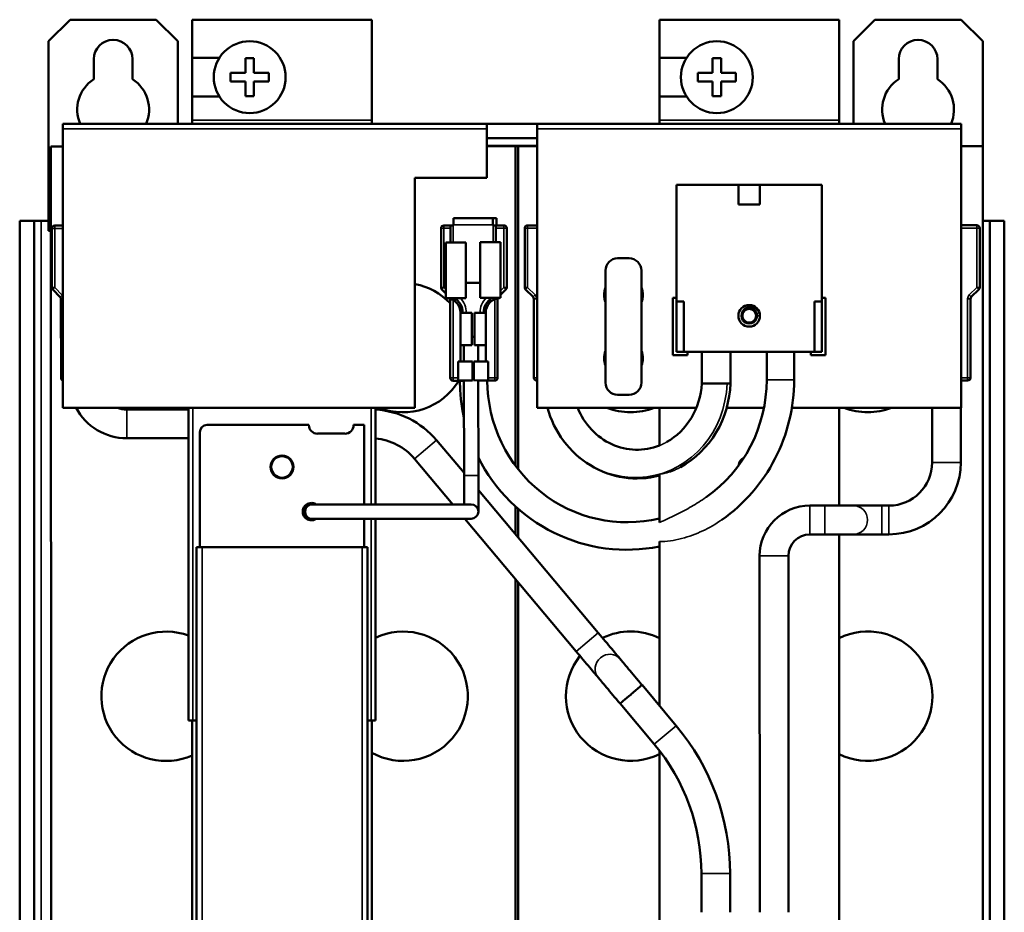
# Model space of a CAD drawing. Units: millimetres. Extents: x 18 to 304, y -24 to 213.
# Drawn here: x 18 to 155, y 88 to 213 of the extents above; entities that cross this region are included whole.
import ezdxf

# ---------------------------------------------------------------- set-up
doc = ezdxf.new("R2010")
doc.units = ezdxf.units.MM
doc.layers.add('Visible (ISO)', color=7, linetype='Continuous', lineweight=50)
doc.layers.add('Visible Narrow (ISO)', color=7, linetype='Continuous', lineweight=35)

msp = doc.modelspace()

# ---------------------------------------------------------------- linework, layer by layer
at = {"layer": 'Visible (ISO)'}
for p, q in [((21.71, 209.6), (24.71, 212.6)), ((24.71, 212.6), (36.71, 212.6)), ((36.71, 212.6), (39.71, 209.6)), ((41.71, 212.6), (41.71, 207.3)), ((66.71, 212.6), (41.71, 212.6)), ((66.71, 198.6), (66.71, 212.6)), ((106.71, 212.6), (106.71, 207.3)), ((131.71, 212.6), (106.71, 212.6)), ((131.71, 198.6), (131.71, 212.6)), ((133.71, 209.6), (136.71, 212.6)), ((136.71, 212.6), (148.71, 212.6)), ((148.71, 212.6), (151.71, 209.6)), ((21.71, 194.1), (21.71, 209.6)), ((39.71, 198.1), (39.71, 209.6)), ((133.71, 198.1), (133.71, 209.6)), ((151.71, 209.6), (151.71, 194.98)), ((28.01, 204.31), (28.01, 207.1)), ((33.41, 207.1), (33.41, 204.31)), ((41.71, 207.3), (41.71, 201.9)), ((41.71, 207.3), (45.5, 207.3)), ((49.11, 207.25), (49.11, 205.2)), ((50.31, 207.25), (49.11, 207.25)), ((50.31, 205.2), (50.31, 207.25)), ((106.71, 207.3), (106.71, 201.9)), ((106.71, 207.3), (110.5, 207.3)), ((114.11, 207.25), (114.11, 205.2)), ((115.31, 207.25), (114.11, 207.25)), ((115.31, 205.2), (115.31, 207.25)), ((140.01, 204.31), (140.01, 207.1)), ((145.41, 207.1), (145.41, 204.31)), ((47.06, 205.2), (47.06, 204)), ((49.11, 205.2), (47.06, 205.2)), ((52.36, 205.2), (50.31, 205.2)), ((52.36, 204), (52.36, 205.2)), ((112.06, 205.2), (112.06, 204)), ((114.11, 205.2), (112.06, 205.2)), ((117.36, 205.2), (115.31, 205.2)), ((117.36, 204), (117.36, 205.2)), ((47.06, 204), (49.11, 204)), ((49.11, 204), (49.11, 201.95)), ((50.31, 201.95), (50.31, 204)), ((50.31, 204), (52.36, 204)), ((112.06, 204), (114.11, 204)), ((114.11, 204), (114.11, 201.95)), ((115.31, 201.95), (115.31, 204)), ((115.31, 204), (117.36, 204)), ((45.5, 201.9), (41.71, 201.9)), ((41.71, 201.9), (41.71, 198.6)), ((49.11, 201.95), (50.31, 201.95)), ((110.5, 201.9), (106.71, 201.9)), ((106.71, 201.9), (106.71, 198.6)), ((114.11, 201.95), (115.31, 201.95)), ((23.71, 198.1), (82.71, 198.1)), ((23.71, 197.4), (23.71, 198.1)), ((23.71, 197.4), (23.71, 158.6)), ((41.71, 198.6), (41.71, 198.1)), ((66.71, 198.1), (66.71, 198.6)), ((82.71, 198.1), (89.71, 198.1)), ((82.71, 198.1), (82.71, 197.4)), ((82.71, 190.6), (82.71, 197.4)), ((89.71, 198.1), (148.71, 198.1)), ((89.71, 197.4), (89.71, 198.1)), ((89.71, 197.4), (89.71, 158.6)), ((106.71, 198.6), (106.71, 198.1)), ((131.71, 198.1), (131.71, 198.6)), ((148.71, 198.1), (148.71, 197.4)), ((148.71, 158.6), (148.71, 197.4)), ((89.71, 196.1), (82.71, 196.1)), ((22.09, 43.96), (22.05, 194.96)), ((22.05, 194.96), (23.71, 194.96)), ((82.71, 194.98), (87.05, 194.98)), ((86.71, 150.52), (86.71, 194.98)), ((86.71, 194.98), (89.71, 194.98)), ((87.05, 194.98), (87.06, 150.06)), ((148.71, 194.98), (151.71, 194.98)), ((151.71, 194.98), (151.71, 43.98)), ((21.71, 194.1), (22.05, 194.1)), ((21.71, 183.2), (21.71, 194.1)), ((72.71, 190.6), (82.71, 190.6)), ((72.71, 158.6), (72.71, 190.6)), ((109.11, 189.6), (117.71, 189.6)), ((109.11, 173.4), (109.11, 189.6)), ((120.71, 189.6), (117.71, 189.6)), ((117.71, 189.6), (117.71, 186.9)), ((120.71, 189.6), (129.31, 189.6)), ((120.71, 186.9), (120.71, 189.6)), ((129.31, 189.6), (129.31, 173.4)), ((117.71, 186.9), (120.71, 186.9)), ((83.55, 184.98), (78.05, 184.97)), ((78.05, 184.05), (78.05, 184.97)), ((83.55, 184.98), (83.55, 184.06)), ((84.05, 184.98), (83.55, 184.98)), ((84.05, 183.98), (84.05, 184.98)), ((17.71, 184.6), (17.71, 54.6)), ((19.71, 184.6), (17.71, 184.6)), ((20.71, 184.6), (19.71, 184.6)), ((19.71, 184.6), (19.71, 54.6)), ((20.71, 184.6), (21.71, 184.6)), ((23.71, 183.96), (22.58, 183.96)), ((77.63, 183.97), (76.73, 183.97)), ((77.63, 183.97), (78.03, 183.97)), ((77.63, 183.97), (77.63, 181.62)), ((78.05, 183.97), (78.03, 183.97)), ((78.05, 184.05), (78.05, 183.97)), ((83.55, 183.98), (83.55, 184.06)), ((83.58, 183.98), (83.55, 183.98)), ((83.58, 183.98), (83.98, 183.98)), ((85.08, 183.98), (83.98, 183.98)), ((83.98, 181.63), (83.98, 183.98)), ((89.71, 183.98), (88.38, 183.98)), ((150.88, 183.99), (148.71, 183.99)), ((151.28, 175.36), (151.28, 183.59)), ((152.71, 184.6), (151.71, 184.6)), ((154.71, 184.6), (152.71, 184.6)), ((152.71, 54.6), (152.71, 184.6)), ((154.71, 54.6), (154.71, 184.6)), ((21.71, 183.2), (22.05, 183.2)), ((22.18, 183.56), (22.18, 175.33)), ((76.33, 183.57), (76.33, 175.34)), ((85.48, 175.34), (85.48, 183.58)), ((87.98, 183.58), (87.98, 175.34)), ((79.8, 181.62), (77, 181.62)), ((77, 173.87), (77, 181.62)), ((79.8, 181.62), (79.8, 173.87)), ((84.6, 181.63), (81.8, 181.63)), ((81.8, 181.63), (81.8, 173.88)), ((84.6, 173.88), (84.6, 181.63)), ((100.91, 179.4), (102.51, 179.4)), ((99.21, 162.1), (99.21, 177.7)), ((104.21, 177.7), (104.21, 162.1)), ((81.8, 175.98), (79.8, 175.97)), ((22.3, 175.04), (23.34, 174)), ((76.45, 175.06), (77, 174.5)), ((84.6, 174.3), (85.36, 175.06)), ((88.1, 175.06), (89.14, 174.02)), ((150.12, 174.04), (151.16, 175.08)), ((23.45, 173.72), (23.46, 162.76)), ((79.8, 173.87), (77, 173.87)), ((77.14, 173.87), (77.14, 173.87)), ((77.25, 173.86), (77.25, 173.87)), ((77.6, 173.73), (77.61, 162.77)), ((84.6, 173.88), (81.8, 173.88)), ((84.21, 162.78), (84.2, 173.74)), ((84.35, 173.88), (84.35, 173.86)), ((84.47, 173.88), (84.47, 173.87)), ((89.25, 173.74), (89.26, 162.78)), ((108.61, 165.9), (108.61, 173.9)), ((108.61, 173.9), (109.11, 173.9)), ((110.11, 173.4), (109.11, 173.4)), ((109.11, 173.4), (109.11, 166.4)), ((110.11, 166.4), (110.11, 173.4)), ((128.31, 173.4), (128.31, 166.4)), ((129.31, 173.4), (128.31, 173.4)), ((129.31, 173.9), (129.81, 173.9)), ((129.31, 166.4), (129.31, 173.4)), ((129.81, 173.9), (129.81, 165.9)), ((150.01, 162.79), (150, 173.75)), ((79.05, 171.82), (80.64, 171.82)), ((79.05, 171.82), (79.06, 167.32)), ((80.64, 171.82), (80.64, 167.32)), ((80.97, 171.82), (80.97, 167.32)), ((80.97, 171.82), (82.55, 171.83)), ((82.55, 171.83), (82.56, 167.33)), ((79.06, 165.02), (79.06, 167.32)), ((80.64, 167.32), (79.06, 167.32)), ((79.52, 165.02), (79.52, 167.32)), ((80.64, 168.46), (80.97, 168.46)), ((82.56, 167.33), (80.97, 167.32)), ((81.52, 165.03), (81.52, 167.33)), ((82.56, 167.33), (82.56, 165.03)), ((110.61, 165.9), (108.61, 165.9)), ((109.11, 166.4), (110.11, 166.4)), ((128.31, 166.4), (110.11, 166.4)), ((110.61, 166.4), (110.61, 165.9)), ((112.61, 166.4), (112.61, 161.98)), ((116.61, 166.4), (116.61, 161.98)), ((121.65, 162.49), (121.65, 166.4)), ((125.47, 162.49), (125.47, 166.4)), ((127.81, 165.9), (127.81, 166.4)), ((129.81, 165.9), (127.81, 165.9)), ((128.31, 166.4), (129.31, 166.4)), ((78.71, 165.02), (80.71, 165.02)), ((78.71, 162.42), (78.71, 165.02)), ((80.71, 162.42), (80.71, 165.02)), ((80.91, 165.02), (82.91, 165.03)), ((80.91, 162.42), (80.91, 165.02)), ((82.91, 162.43), (82.91, 165.03)), ((78.01, 162.37), (79.52, 162.37)), ((78.71, 162.42), (80.71, 162.42)), ((79.53, 149.16), (79.52, 162.42)), ((80.91, 162.42), (82.91, 162.43)), ((81.53, 149.16), (81.52, 162.43)), ((81.52, 162.38), (83.81, 162.38)), ((89.66, 162.38), (89.71, 162.38)), ((112.61, 161.98), (113.92, 161.98)), ((113.92, 161.98), (116.14, 161.98)), ((116.14, 161.98), (116.61, 161.98)), ((148.71, 162.39), (149.61, 162.39)), ((102.51, 160.4), (100.91, 160.4)), ((23.71, 158.6), (72.71, 158.6)), ((32.61, 158.36), (41.21, 158.36)), ((41.21, 158.6), (41.21, 115.1)), ((67.21, 158.6), (67.21, 145.15)), ((89.71, 158.6), (111.87, 158.6)), ((106.71, 158.6), (106.71, 153.31)), ((116.08, 158.6), (121.27, 158.6)), ((125.15, 158.6), (148.71, 158.6)), ((131.71, 144.99), (131.71, 158.6)), ((144.66, 158.6), (144.66, 150.99)), ((148.66, 158.6), (148.66, 150.99)), ((43.79, 156.21), (57.94, 156.21)), ((64.17, 156.21), (65.64, 156.21)), ((65.64, 156.21), (65.64, 145.15)), ((42.78, 139.21), (42.78, 155.2)), ((59.16, 155), (62.95, 155)), ((32.61, 154.36), (41.21, 154.36)), ((75.7, 154.09), (79.53, 149.53)), ((72.64, 151.52), (77.98, 145.15)), ((106.71, 149.36), (106.71, 142.64)), ((79.53, 149.16), (79.53, 145.16)), ((81.53, 144.16), (81.53, 149.16)), ((81.53, 147.15), (98.21, 127.28)), ((80.53, 145.16), (58.3, 145.15)), ((86.71, 140.98), (86.71, 144.86)), ((87.06, 144.55), (87.06, 140.55)), ((129.75, 144.99), (127.66, 144.99)), ((133.71, 144.99), (129.75, 144.99)), ((137.66, 144.99), (133.71, 144.99)), ((138.66, 144.99), (137.66, 144.99)), ((58.3, 143.15), (80.53, 143.16)), ((65.64, 143.15), (65.64, 139.21)), ((67.21, 143.15), (67.21, 115.1)), ((79.66, 143.16), (95.14, 124.71)), ((106.71, 139.98), (106.71, 117.15)), ((129.75, 140.99), (127.66, 140.99)), ((129.75, 140.99), (133.71, 140.99)), ((131.71, 86.6), (131.71, 140.99)), ((133.71, 140.99), (137.66, 140.99)), ((138.66, 140.99), (137.66, 140.99)), ((42.31, 139.21), (43.08, 139.21)), ((42.31, 74.21), (42.31, 139.21)), ((65.34, 139.21), (43.08, 139.21)), ((65.34, 139.21), (66.11, 139.21)), ((66.11, 74.21), (66.11, 139.21)), ((120.66, 137.99), (120.68, 88.4)), ((124.66, 137.99), (124.68, 88.4)), ((86.71, 43.98), (86.71, 134.76)), ((87.06, 134.33), (87.09, 43.98)), ((102.77, 118.74), (104.3, 120.03)), ((109.06, 114.35), (104.3, 120.03)), ((106, 111.78), (101.24, 117.44)), ((41.81, 115.1), (41.21, 115.1)), ((41.71, 115.1), (41.71, 44.1)), ((41.81, 115.1), (42.31, 115.1)), ((66.11, 115.1), (66.61, 115.1)), ((67.21, 115.1), (66.61, 115.1)), ((66.71, 44.1), (66.71, 115.1)), ((106.71, 110.9), (106.71, 86.6)), ((112.56, 88.4), (112.56, 93.78)), ((116.56, 88.4), (116.56, 93.78))]:
    msp.add_line(p, q, dxfattribs=at)
at = {"layer": 'Visible (ISO)', "flags": 128}
for points in [[(120.71, 171.4), (120.67, 171.59), (120.62, 171.78), (120.54, 171.95), (120.44, 172.1), (120.32, 172.25), (120.18, 172.37), (120.04, 172.47), (119.88, 172.55), (119.72, 172.61), (119.55, 172.64), (119.38, 172.65), (119.22, 172.65), (119.06, 172.62), (118.91, 172.56), (118.77, 172.5), (118.64, 172.41), (118.53, 172.31), (118.43, 172.2), (118.35, 172.08), (118.28, 171.95), (118.24, 171.82), (118.22, 171.68), (118.21, 171.55), (118.22, 171.42)], [(120.3, 171.4), (120.29, 171.54), (120.26, 171.67), (120.21, 171.8), (120.15, 171.92), (120.07, 172.03), (119.98, 172.13), (119.88, 172.22), (119.77, 172.3), (119.65, 172.36), (119.52, 172.4), (119.39, 172.43), (119.25, 172.44), (119.12, 172.43), (118.99, 172.41), (118.86, 172.37), (118.74, 172.31), (118.62, 172.24), (118.52, 172.15), (118.43, 172.05), (118.35, 171.93), (118.29, 171.81), (118.25, 171.68), (118.23, 171.55), (118.22, 171.42)], [(78.95, 162.37), (78.99, 161.08), (79.1, 159.79), (79.28, 158.51), (79.52, 157.25)], [(82.77, 162.38), (82.8, 161.26), (82.9, 160.15), (83.06, 159.05), (83.28, 157.95), (83.56, 156.87), (83.9, 155.81), (84.3, 154.77), (84.75, 153.76), (85.26, 152.77), (85.82, 151.82), (86.44, 150.89), (87.1, 150.01), (87.81, 149.16), (88.57, 148.36), (89.37, 147.6), (90.21, 146.89), (91.09, 146.23), (92, 145.62), (92.95, 145.06), (93.92, 144.56), (94.93, 144.11), (95.95, 143.72), (96.99, 143.4), (98.05, 143.13), (99.12, 142.92), (100.2, 142.78), (101.29, 142.69), (102.38, 142.67), (103.47, 142.71), (104.56, 142.82), (105.64, 142.98), (106.71, 143.21)], [(107.73, 153.84), (108.24, 154.15), (108.73, 154.49), (109.2, 154.86), (109.65, 155.27), (110.07, 155.71), (110.46, 156.18), (110.83, 156.68), (111.17, 157.2), (111.47, 157.74), (111.74, 158.31), (111.98, 158.89), (112.18, 159.49), (112.34, 160.1), (112.47, 160.72), (112.56, 161.35), (112.61, 161.98)], [(116.61, 161.98), (116.55, 161.09), (116.43, 160.2), (116.26, 159.32), (116.04, 158.45), (115.76, 157.6), (115.44, 156.78), (115.06, 155.97), (114.63, 155.19), (114.15, 154.44), (113.63, 153.73), (113.06, 153.06), (112.45, 152.43), (111.81, 151.83), (111.12, 151.29), (110.41, 150.79), (109.67, 150.35)], [(113.22, 146.16), (114.17, 146.86), (115.07, 147.63), (115.93, 148.45), (116.74, 149.32), (117.49, 150.24), (118.19, 151.21), (118.83, 152.21), (119.41, 153.26), (119.93, 154.33), (120.38, 155.44), (120.76, 156.58), (121.08, 157.73), (121.33, 158.9), (121.5, 160.09), (121.61, 161.29), (121.65, 162.49)], [(115.41, 143.03), (115.99, 143.44), (116.55, 143.88), (117.1, 144.32), (117.63, 144.79), (118.15, 145.27), (118.65, 145.77), (119.14, 146.28), (119.62, 146.81), (120.08, 147.35), (120.52, 147.91), (120.94, 148.48), (121.35, 149.06), (121.74, 149.65), (122.11, 150.26), (122.47, 150.88), (122.8, 151.5), (123.12, 152.14), (123.42, 152.79), (123.7, 153.44), (123.96, 154.11), (124.2, 154.78), (124.42, 155.46), (124.61, 156.14), (124.79, 156.83), (124.95, 157.53), (125.09, 158.23), (125.2, 158.93), (125.3, 159.64), (125.37, 160.35), (125.42, 161.06), (125.46, 161.77), (125.47, 162.49)], [(106.71, 149.16), (106.1, 149.02), (105.49, 148.91), (104.87, 148.83), (104.25, 148.79), (103.63, 148.77), (103.01, 148.78), (102.39, 148.83), (101.77, 148.9), (101.16, 149.01), (100.55, 149.15), (99.95, 149.32), (99.36, 149.52), (98.78, 149.75), (98.21, 150), (97.65, 150.29), (97.11, 150.6), (96.58, 150.94), (96.06, 151.31), (95.56, 151.7), (95.09, 152.12), (94.63, 152.55), (94.19, 153.01), (93.78, 153.5), (93.38, 154), (93.01, 154.52), (92.67, 155.06), (92.34, 155.62), (92.05, 156.19), (91.78, 156.77), (91.54, 157.37), (91.32, 157.98), (91.13, 158.6)], [(95.35, 158.6), (95.53, 158.18), (95.73, 157.77), (95.94, 157.37), (96.18, 156.98), (96.43, 156.61), (96.7, 156.25), (96.98, 155.9), (97.28, 155.57), (97.59, 155.25), (97.91, 154.95), (98.25, 154.67), (98.6, 154.41), (98.96, 154.16), (99.33, 153.93), (99.71, 153.72), (100.09, 153.53), (100.49, 153.37), (100.89, 153.22), (101.29, 153.09), (101.71, 152.98), (102.12, 152.9), (102.54, 152.83), (102.96, 152.79), (103.39, 152.77), (103.81, 152.77), (104.23, 152.79), (104.65, 152.83), (105.07, 152.89), (105.49, 152.98), (105.9, 153.08), (106.31, 153.21), (106.71, 153.36)], [(81.53, 151.66), (81.97, 150.83), (82.45, 150.01), (82.96, 149.21), (83.5, 148.44), (84.07, 147.68), (84.67, 146.95), (85.3, 146.25), (85.96, 145.57), (86.65, 144.92), (87.35, 144.29), (88.09, 143.7), (88.84, 143.14), (89.62, 142.61), (90.42, 142.11), (91.24, 141.64), (92.07, 141.21), (92.93, 140.81), (93.79, 140.45), (94.68, 140.12), (95.57, 139.83), (96.47, 139.58), (97.39, 139.36), (98.31, 139.18), (99.24, 139.04), (100.17, 138.94), (101.11, 138.88), (102.04, 138.85), (102.98, 138.86), (103.92, 138.91), (104.85, 139), (105.78, 139.13), (106.71, 139.3)], [(98.21, 127.28), (98.46, 126.98), (98.7, 126.69), (98.95, 126.39), (99.19, 126.11), (99.43, 125.83), (99.65, 125.56), (99.87, 125.3), (100.08, 125.05), (100.28, 124.81), (100.46, 124.59), (100.63, 124.39), (100.79, 124.2), (100.93, 124.03), (101.06, 123.88), (101.16, 123.76), (101.25, 123.65)], [(98.18, 121.08), (98.1, 121.19), (97.99, 121.32), (97.87, 121.46), (97.72, 121.63), (97.57, 121.82), (97.4, 122.02), (97.21, 122.24), (97.02, 122.48), (96.81, 122.73), (96.59, 122.99), (96.36, 123.26), (96.13, 123.54), (95.89, 123.82), (95.64, 124.12), (95.39, 124.41), (95.14, 124.71)], [(101.25, 123.65), (101.34, 123.54), (101.45, 123.42), (101.57, 123.27), (101.71, 123.1), (101.87, 122.91), (102.04, 122.71), (102.22, 122.49), (102.42, 122.25), (102.63, 122.01), (102.85, 121.75), (103.08, 121.47), (103.31, 121.19), (103.55, 120.91), (103.8, 120.62), (104.05, 120.32), (104.29, 120.02)], [(101.24, 117.44), (100.99, 117.74), (100.74, 118.04), (100.49, 118.33), (100.25, 118.62), (100.02, 118.9), (99.79, 119.17), (99.57, 119.43), (99.36, 119.68), (99.16, 119.92), (98.98, 120.14), (98.8, 120.34), (98.65, 120.53), (98.51, 120.7), (98.38, 120.85), (98.27, 120.98), (98.18, 121.08)]]:
    msp.add_lwpolyline(points, dxfattribs=at)
at = {"layer": 'Visible (ISO)'}
for centre, radius in [((49.71, 204.6), 5), ((114.71, 204.6), 5), ((119.21, 171.4), 1.5), ((119.21, 171.4), 0.95), ((54.21, 150.37), 1.6), ((54.21, 150.37), 1.5)]:
    msp.add_circle(centre, radius, dxfattribs=at)
for centre, radius, start, end in [((30.71, 207.1), 2.7, 0, 180), ((142.71, 207.1), 2.7, 0, 180), ((30.71, 200.1), 5, 122.6836, 203.5782), ((30.71, 200.1), 5, 336.4218, 57.3164), ((142.71, 200.1), 5, 122.6836, 203.5782), ((142.71, 200.1), 5, 336.4218, 57.3164), ((22.58, 183.56), 0.4, 90.0152, 180.0152), ((76.73, 183.57), 0.4, 90.0152, 180.0152), ((85.08, 183.58), 0.4, 0.0152, 90.0152), ((88.38, 183.58), 0.4, 90.0152, 180.0152), ((150.88, 183.59), 0.4, 0.0152, 90.0152), ((100.91, 177.7), 1.7, 90, 180), ((102.51, 177.7), 1.7, 0, 90), ((71.06, 166.97), 9, 43.3148, 79.4165), ((22.58, 175.33), 0.4, 180.0152, 225.0152), ((23.05, 173.72), 0.4, 0.0152, 45.0152), ((76.73, 175.34), 0.4, 180.0152, 225.0152), ((85.08, 175.34), 0.4, 315.0152, 0.0152), ((88.38, 175.34), 0.4, 180.0152, 225.0152), ((88.85, 173.74), 0.4, 0.0152, 45.0152), ((101.71, 174.3), 2.7, 157.8084, 202.1916), ((102.71, 166.98), 9, 112.8854, 113.0554), ((101.71, 174.3), 2.7, 337.8084, 22.1916), ((150.4, 173.75), 0.4, 135.0152, 180.0152), ((150.88, 175.36), 0.4, 315.0152, 0.0152), ((77, 171.82), 2.05, 83.0105, 86.1396), ((77, 171.82), 2.05, 0.0152, 83.0105), ((77.2, 173.73), 0.4, 0.0152, 7.4774), ((77, 171.82), 2.35, 0.0152, 60.747), ((84.6, 171.83), 2.35, 119.2834, 180.0152), ((84.6, 171.83), 2.05, 97.0199, 180.0152), ((84.6, 173.74), 0.4, 164.9498, 180.0152), ((84.6, 171.83), 2.05, 93.8909, 97.0199), ((119.21, 171.4), 1.09, 144.0129, 0), ((101.71, 165.5), 2.7, 157.8084, 202.1916), ((101.71, 165.5), 2.7, 337.8084, 22.1916), ((23.86, 162.76), 0.4, 180.0152, 248.2676), ((71.06, 166.97), 9, 248.4699, 329.2773), ((78.01, 162.77), 0.4, 180.0152, 270.0152), ((83.81, 162.78), 0.4, 270.0152, 0.0152), ((89.66, 162.78), 0.4, 180.0152, 270.0152), ((100.91, 162.1), 1.7, 180, 270), ((102.51, 162.1), 1.7, 270, 0), ((149.61, 162.79), 0.4, 270.0152, 0.0152), ((32.61, 162.36), 8, 208.0491, 270.0152), ((32.61, 162.36), 4, 250.1283, 270.0152), ((38.06, 166.96), 9, 248.3186, 252.869), ((38.06, 166.96), 9, 287.1614, 290.5077), ((66.51, 146.37), 12, 40.0152, 86.6676), ((102.71, 166.98), 9, 248.5421, 291.4579), ((135.71, 166.98), 9, 248.5421, 291.4579), ((43.79, 155.2), 1.02, 90, 180), ((59.16, 156.21), 1.22, 180, 270), ((62.95, 156.21), 1.22, 270, 0), ((66.51, 146.37), 8, 40.0152, 84.9979), ((119.21, 150.37), 1.5, 117.4247, 173.5604), ((138.66, 150.99), 10, 270.0152, 0.0152), ((138.66, 150.99), 6, 270.0152, 0.0152), ((58.3, 144.15), 1.21, 55.9953, 304.0351), ((58.3, 144.15), 1, 84.8534, 275.177), ((80.53, 144.16), 1, 270.0152, 90.0152), ((127.66, 137.99), 7, 90.0152, 180.0152), ((127.66, 137.99), 3, 90.0152, 180.0152), ((38.07, 118.46), 9, 69.5797, 293.8573), ((71.07, 118.47), 9, 241.0249, 115.3961), ((102.71, 118.48), 9, 63.6122, 115.7795), ((135.71, 118.48), 9, 243.6122, 116.3878), ((102.71, 118.48), 9, 141.4664, 296.3878), ((84.56, 93.77), 32, 0.0152, 40.0231), ((84.56, 93.77), 28, 0.0152, 40.0231)]:
    msp.add_arc(centre, radius, start, end, dxfattribs=at)
msp.add_ellipse((102.77, 118.73), major_axis=(-1.53, -1.29), ratio=0.002034, start_param=0, end_param=1.569284, dxfattribs=at)
at = {"layer": 'Visible Narrow (ISO)'}
for p, q in [((23.71, 197.4), (82.71, 197.4)), ((66.71, 198.6), (41.71, 198.6)), ((89.71, 197.4), (148.71, 197.4)), ((131.71, 198.6), (106.71, 198.6)), ((89.71, 195.1), (82.71, 195.1)), ((20.71, 54.6), (20.71, 184.6)), ((22.58, 183.96), (22.58, 183.56)), ((76.73, 183.97), (76.73, 183.57)), ((78.03, 181.62), (78.03, 183.97)), ((83.55, 184.06), (78.05, 184.05)), ((83.58, 183.98), (83.58, 181.63)), ((85.08, 183.58), (85.08, 183.98)), ((88.38, 183.98), (88.38, 183.58)), ((148.71, 183.59), (150.88, 183.59)), ((150.88, 183.59), (150.88, 183.99)), ((151.28, 183.59), (150.88, 183.59)), ((150.88, 183.59), (150.88, 175.36)), ((22.58, 183.56), (22.18, 183.56)), ((22.58, 175.33), (22.58, 183.56)), ((22.58, 183.56), (23.71, 183.56)), ((76.73, 183.57), (76.33, 183.57)), ((76.73, 175.34), (76.73, 183.57)), ((76.73, 183.57), (77.63, 183.57)), ((83.98, 183.58), (85.08, 183.58)), ((85.48, 183.58), (85.08, 183.58)), ((85.08, 183.58), (85.08, 175.34)), ((88.38, 183.58), (87.98, 183.58)), ((88.38, 175.34), (88.38, 183.58)), ((88.38, 183.58), (89.71, 183.58)), ((22.18, 175.33), (22.58, 175.33)), ((22.58, 175.33), (22.3, 175.04)), ((23.62, 174.28), (22.58, 175.33)), ((23.62, 174.28), (23.34, 174)), ((76.33, 175.34), (76.73, 175.34)), ((76.73, 175.34), (76.45, 175.06)), ((77, 175.06), (76.73, 175.34)), ((85.08, 175.34), (84.6, 174.87)), ((85.36, 175.06), (85.08, 175.34)), ((85.08, 175.34), (85.48, 175.34)), ((87.98, 175.34), (88.38, 175.34)), ((88.38, 175.34), (88.1, 175.06)), ((89.42, 174.3), (88.38, 175.34)), ((89.42, 174.3), (89.14, 174.02)), ((150.88, 175.36), (149.84, 174.32)), ((150.12, 174.04), (149.84, 174.32)), ((151.16, 175.08), (150.88, 175.36)), ((150.88, 175.36), (151.28, 175.36)), ((23.45, 173.72), (23.71, 173.72)), ((77.6, 173.73), (77.75, 173.73)), ((78.01, 162.77), (78, 173.61)), ((83.8, 173.71), (83.81, 162.78)), ((83.86, 173.74), (84.2, 173.74)), ((89.25, 173.74), (89.65, 173.74)), ((89.66, 162.78), (89.65, 173.74)), ((149.6, 173.75), (150, 173.75)), ((149.6, 173.75), (149.61, 162.79)), ((120.71, 171.4), (120.3, 171.4)), ((23.46, 162.76), (23.71, 162.76)), ((77.61, 162.77), (78.01, 162.77)), ((78.01, 162.77), (78.01, 162.37)), ((78.71, 162.77), (78.01, 162.77)), ((83.81, 162.78), (82.91, 162.78)), ((83.81, 162.38), (83.81, 162.78)), ((83.81, 162.78), (84.21, 162.78)), ((89.26, 162.78), (89.66, 162.78)), ((89.66, 162.78), (89.66, 162.38)), ((89.71, 162.78), (89.66, 162.78)), ((121.65, 162.49), (125.47, 162.49)), ((149.61, 162.79), (148.71, 162.79)), ((149.61, 162.39), (149.61, 162.79)), ((149.61, 162.79), (150.01, 162.79)), ((32.61, 158.36), (32.61, 154.36)), ((41.81, 158.6), (41.81, 115.1)), ((66.61, 158.6), (66.61, 145.15)), ((75.7, 154.09), (72.64, 151.52)), ((148.66, 150.99), (144.66, 150.99)), ((79.53, 149.16), (81.53, 149.16)), ((127.66, 140.99), (127.66, 144.99)), ((129.75, 140.99), (129.75, 144.99)), ((137.66, 140.99), (137.66, 144.99)), ((138.66, 140.99), (138.66, 144.99)), ((66.61, 143.15), (66.61, 115.1)), ((43.08, 74.21), (43.08, 139.21)), ((65.34, 74.21), (65.34, 139.21)), ((124.66, 137.99), (120.66, 137.99)), ((98.21, 127.28), (95.14, 124.71)), ((106, 111.78), (109.06, 114.35)), ((112.56, 93.78), (116.56, 93.78))]:
    msp.add_line(p, q, dxfattribs=at)
at = {"layer": 'Visible Narrow (ISO)', "flags": 128}
for points in [[(106.71, 153.31), (106.75, 153.33), (106.79, 153.35), (106.83, 153.37), (106.87, 153.39), (106.91, 153.41), (106.96, 153.43), (107, 153.45), (107.04, 153.47), (107.08, 153.5), (107.12, 153.52), (107.17, 153.54), (107.21, 153.56), (107.25, 153.58), (107.29, 153.61), (107.34, 153.63), (107.38, 153.65), (107.42, 153.67), (107.47, 153.7), (107.51, 153.72), (107.55, 153.74), (107.6, 153.77), (107.64, 153.79), (107.68, 153.82), (107.73, 153.84)], [(109.67, 150.35), (109.56, 150.28), (109.44, 150.22), (109.32, 150.16), (109.21, 150.11), (109.09, 150.05), (108.97, 150), (108.85, 149.94), (108.73, 149.89), (108.61, 149.85), (108.48, 149.8), (108.36, 149.75), (108.24, 149.71), (108.11, 149.67), (107.99, 149.63), (107.86, 149.59), (107.73, 149.56), (107.61, 149.53), (107.48, 149.5), (107.35, 149.47), (107.22, 149.44), (107.1, 149.42), (106.97, 149.39), (106.84, 149.37), (106.71, 149.36)], [(106.71, 142.64), (106.99, 142.76), (107.27, 142.89), (107.56, 143.02), (107.85, 143.15), (108.14, 143.28), (108.43, 143.42), (108.72, 143.56), (109, 143.7), (109.29, 143.84), (109.57, 143.98), (109.85, 144.12), (110.12, 144.27), (110.4, 144.41), (110.66, 144.56), (110.92, 144.71), (111.18, 144.85), (111.43, 145), (111.68, 145.15), (111.94, 145.31), (112.19, 145.47), (112.45, 145.64), (112.71, 145.81), (112.96, 145.98), (113.22, 146.16)], [(58.39, 143.15), (58.26, 143.17), (58.14, 143.21), (58.03, 143.25), (57.92, 143.31), (57.82, 143.39), (57.73, 143.47), (57.65, 143.57), (57.59, 143.68), (57.53, 143.78), (57.5, 143.9), (57.47, 144.03), (57.46, 144.15), (57.47, 144.27), (57.5, 144.4), (57.53, 144.51), (57.59, 144.62), (57.65, 144.73), (57.73, 144.83), (57.82, 144.91), (57.92, 144.98), (58.03, 145.05), (58.14, 145.09), (58.26, 145.13), (58.39, 145.15)], [(115.41, 143.03), (115.09, 142.81), (114.76, 142.59), (114.43, 142.38), (114.09, 142.18), (113.76, 141.99), (113.43, 141.81), (113.09, 141.64), (112.76, 141.48), (112.41, 141.32), (112.06, 141.17), (111.7, 141.02), (111.33, 140.88), (110.96, 140.75), (110.57, 140.63), (110.19, 140.51), (109.8, 140.41), (109.41, 140.31), (109.02, 140.23), (108.63, 140.15), (108.24, 140.09), (107.85, 140.05), (107.47, 140.01), (107.08, 139.99), (106.71, 139.98)], [(102.77, 118.74), (102.77, 118.74), (102.77, 118.74), (102.77, 118.74), (102.77, 118.74), (102.77, 118.74), (102.77, 118.74), (102.77, 118.74), (102.77, 118.74), (102.77, 118.74), (102.77, 118.73), (102.77, 118.73), (102.77, 118.73), (102.77, 118.73), (102.77, 118.73), (102.77, 118.73), (102.77, 118.73), (102.77, 118.73), (102.77, 118.73), (102.77, 118.73), (102.77, 118.73), (102.77, 118.73), (102.77, 118.73), (102.77, 118.72), (102.77, 118.72)]]:
    msp.add_lwpolyline(points, dxfattribs=at)
at = {"layer": 'Visible Narrow (ISO)'}
for centre, radius, start, end in [((23.05, 173.72), 0.8, 35.0652, 45.0152), ((88.85, 173.74), 0.8, 0.0152, 45.0152), ((150.4, 173.75), 0.8, 135.0152, 180.0152), ((77, 171.82), 2.85, 0.0152, 46.0118), ((84.6, 171.83), 2.85, 134.0186, 180.0152)]:
    msp.add_arc(centre, radius, start, end, dxfattribs=at)
for centre, major_axis, ratio, start_param, end_param in [((103.37, 162.48), (0, -13.59), 0.939793, 5.001642, 7.817191), ((133.71, 142.99), (0, 2), 0.988686, 3.141593, 6.283185), ((99.72, 122.37), (-1.53, -1.28), 0.947417, 3.141593, 6.283185)]:
    msp.add_ellipse(centre, major_axis=major_axis, ratio=ratio, start_param=start_param, end_param=end_param, dxfattribs=at)

doc.saveas('drawing.dxf')
